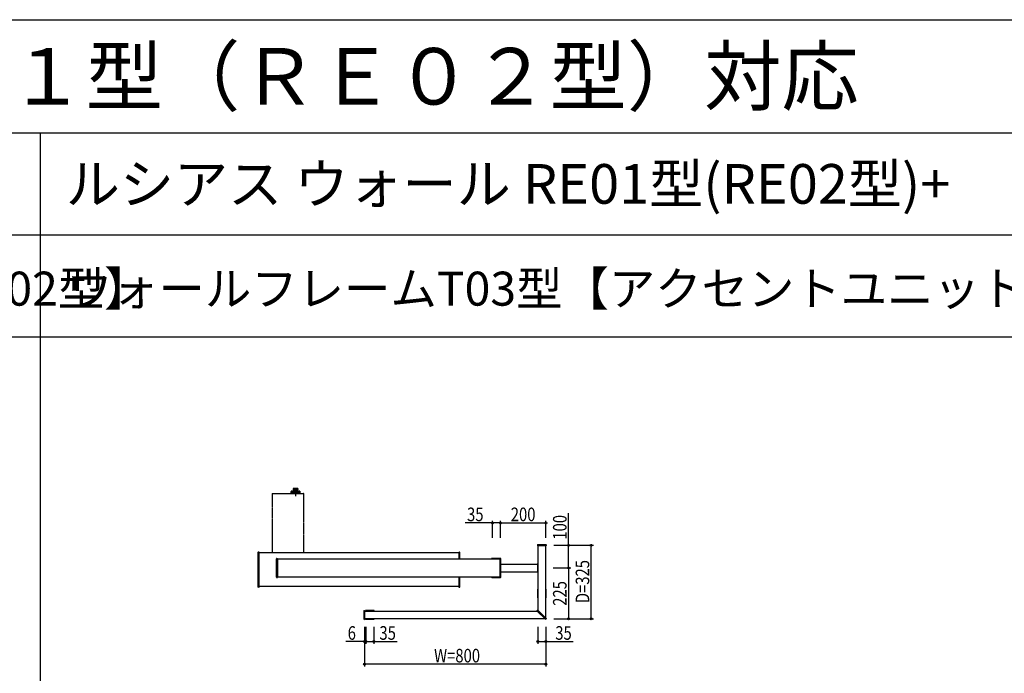
# Model space of a CAD drawing. Extents: x 0 to 36910, y 0 to 20000.
# Drawn here: x 17908 to 22253, y 17114 to 20000 of the extents above; entities that cross this region are included whole.
import ezdxf

# ---------------------------------------------------------------- set-up
doc = ezdxf.new("R2010")
doc.units = 0
doc.linetypes.add('YDIVIDE_1', pattern=[15, 10, -1, 1, -1, 1, -1])
doc.linetypes.add('YDOT_1', pattern=[2, 1, -1])
doc.layers.get('0').update_dxf_attribs({"linetype": 'CONTINUOUS'})
for name, color, linetype in [('YKK_A1', 4, 'CONTINUOUS'), ('YKK_F1', 7, 'CONTINUOUS'), ('YKK_N1', 2, 'CONTINUOUS')]:
    doc.layers.add(name, color=color, linetype=linetype)
doc.styles.get("Standard").update_dxf_attribs({"font": 'txt.shx', "bigfont": 'extfont.shx'})
doc.styles.add('text-b', font='extslim2.shx', dxfattribs={"width": 0.8, "bigfont": 'extfont2.shx'})

msp = doc.modelspace()

# ---------------------------------------------------------------- linework, layer by layer
at = {"layer": 'YKK_A1', "linetype": 'YDIVIDE_1', "ltscale": 0.5}
for p, q in [((19022, 17907), (19022, 17646.8)), ((19022.8, 17907.8), (19161.2, 17907.8)), ((19162, 17646.8), (19162, 17907))]:
    msp.add_line(p, q, dxfattribs=at)
at = {"layer": 'YKK_A1', "ltscale": 0.5}
for p, q in [((19145.5, 17907.5), (19104.5, 17907.5)), ((19104.5, 17907.5), (19104.5, 17907)), ((19105, 17907.5), (19105, 17908.5)), ((19105.5, 17917.6), (19105.5, 17909)), ((19105.5, 17917.4), (19105.5, 17909)), ((19105.5, 17917.4), (19105.5, 17909)), ((19105.5, 17909), (19105.5, 17917.3)), ((19144.5, 17909), (19105.5, 17909)), ((19105.6, 17917.8), (19105.6, 17909)), ((19105.7, 17918), (19105.7, 17909)), ((19105.9, 17918.1), (19105.9, 17909)), ((19106.1, 17918.2), (19106.1, 17909)), ((19106.3, 17918.3), (19106.3, 17909)), ((19143.5, 17918.3), (19106.5, 17918.3)), ((19106.5, 17918.3), (19106.5, 17909)), ((19106.8, 17918.3), (19106.8, 17909)), ((19107.1, 17918.3), (19107.1, 17909)), ((19107.5, 17918.3), (19107.5, 17909)), ((19107.9, 17918.3), (19107.9, 17909)), ((19108.3, 17918.3), (19108.3, 17909)), ((19108.8, 17918.3), (19108.8, 17909)), ((19109.3, 17918.3), (19109.3, 17909)), ((19109.8, 17918.3), (19109.8, 17909)), ((19110.4, 17918.3), (19110.4, 17909)), ((19110.9, 17918.3), (19110.9, 17909)), ((19111.5, 17918.3), (19111.5, 17909)), ((19112.1, 17918.3), (19112.1, 17909)), ((19112.8, 17918.3), (19112.8, 17909)), ((19113.4, 17918.3), (19113.4, 17909)), ((19114.2, 17918.3), (19114.2, 17909)), ((19114.9, 17918.3), (19114.9, 17909)), ((19115, 17929.5), (19115, 17925.5)), ((19134.8, 17918.4), (19115.2, 17918.4)), ((19115.3, 17930.3), (19115.3, 17925.5)), ((19116, 17925.5), (19115.3, 17925.5)), ((19134.5, 17925), (19115.5, 17925)), ((19115.7, 17918.3), (19115.7, 17909)), ((19134, 17930.5), (19116, 17930.5)), ((19116, 17930.5), (19116, 17925.5)), ((19116.3, 17918.3), (19116.3, 17909)), ((19116.7, 17930.5), (19116.7, 17925.5)), ((19118, 17925.5), (19116.7, 17925.5)), ((19117.2, 17918.3), (19117.2, 17909)), ((19117.9, 17918.3), (19117.9, 17909)), ((19118, 17930.5), (19118, 17925.5)), ((19118.8, 17918.3), (19118.8, 17909)), ((19119.2, 17930.5), (19119.2, 17925.5)), ((19120.9, 17925.5), (19119.2, 17925.5)), ((19119.5, 17918.3), (19119.5, 17909)), ((19120.4, 17918.3), (19120.4, 17909)), ((19120.9, 17930.5), (19120.9, 17925.5)), ((19121.2, 17918.3), (19121.2, 17909)), ((19122.1, 17918.3), (19122.1, 17909)), ((19122.3, 17930.5), (19122.3, 17925.5)), ((19124.2, 17925.5), (19122.3, 17925.5)), ((19122.8, 17918.3), (19122.8, 17909)), ((19123.8, 17918.3), (19123.8, 17909)), ((19124.2, 17930.5), (19124.2, 17925.5)), ((19124.5, 17918.3), (19124.5, 17909)), ((19125, 17932.5), (19125, 17895.8)), ((19125, 17911), (19125, 17915.4)), ((19125.5, 17918.3), (19125.5, 17909)), ((19125.8, 17930.5), (19125.8, 17925.5)), ((19125.8, 17925.5), (19127.7, 17925.5)), ((19126.2, 17918.3), (19126.2, 17909)), ((19127.2, 17918.3), (19127.2, 17909)), ((19127.7, 17930.5), (19127.7, 17925.5)), ((19127.9, 17918.3), (19127.9, 17909)), ((19128.8, 17918.3), (19128.8, 17909)), ((19129.1, 17930.5), (19129.1, 17925.5)), ((19129.1, 17925.5), (19130.8, 17925.5)), ((19129.6, 17918.3), (19129.6, 17909)), ((19130.5, 17918.3), (19130.5, 17909)), ((19130.8, 17930.5), (19130.8, 17925.5)), ((19131.2, 17918.3), (19131.2, 17909)), ((19132, 17930.5), (19132, 17925.5)), ((19132, 17925.5), (19133.3, 17925.5)), ((19132.1, 17918.3), (19132.1, 17909)), ((19132.8, 17918.3), (19132.8, 17909)), ((19133.3, 17930.5), (19133.3, 17925.5)), ((19133.7, 17918.3), (19133.7, 17909)), ((19134, 17930.5), (19134, 17925.5)), ((19134, 17925.5), (19134.7, 17925.5)), ((19134.3, 17918.3), (19134.3, 17909)), ((19134.7, 17930.3), (19134.7, 17925.5)), ((19135, 17929.5), (19135, 17925.5)), ((19135.1, 17918.3), (19135.1, 17909)), ((19135.8, 17918.3), (19135.8, 17909)), ((19136.6, 17918.3), (19136.6, 17909)), ((19137.2, 17918.3), (19137.2, 17909)), ((19137.9, 17918.3), (19137.9, 17909)), ((19138.5, 17918.3), (19138.5, 17909)), ((19139.1, 17918.3), (19139.1, 17909)), ((19139.6, 17918.3), (19139.6, 17909)), ((19140.2, 17918.3), (19140.2, 17909)), ((19140.7, 17918.3), (19140.7, 17909)), ((19141.2, 17918.3), (19141.2, 17909)), ((19141.7, 17918.3), (19141.7, 17909)), ((19142.1, 17918.3), (19142.1, 17909)), ((19142.5, 17918.3), (19142.5, 17909)), ((19142.9, 17918.3), (19142.9, 17909)), ((19143.2, 17918.3), (19143.2, 17909)), ((19143.5, 17918.3), (19143.5, 17909)), ((19143.7, 17918.3), (19143.7, 17909)), ((19143.9, 17918.2), (19143.9, 17909)), ((19144.1, 17918.1), (19144.1, 17909)), ((19144.3, 17918), (19144.3, 17909)), ((19144.4, 17917.8), (19144.4, 17909)), ((19144.5, 17917.6), (19144.5, 17909)), ((19144.5, 17917.4), (19144.5, 17909)), ((19144.5, 17909), (19144.5, 17917.3)), ((19145, 17907.5), (19145, 17908.5)), ((19145.5, 17907.5), (19145.5, 17907)), ((20193.8, 17682.3), (20230.2, 17682.3)), ((18959.5, 17647.7), (18959.5, 17495.9)), ((18963.4, 17648.9), (18960.4, 17648.7)), ((18964.5, 17495.7), (18964.5, 17647.9)), ((19845.5, 17646.8), (18964.5, 17646.8)), ((19845.5, 17647.9), (19845.5, 17619.3)), ((19846.6, 17648.9), (19849.6, 17648.7)), ((19850.5, 17619.3), (19850.5, 17647.7)), ((20192.8, 17681.4), (20192.6, 17678.4)), ((20230.4, 17677.3), (20193.6, 17677.3)), ((20194.5, 17677.3), (20194.5, 17392.9)), ((20229.5, 17357.9), (20229.5, 17677.3)), ((20231.2, 17681.4), (20231.4, 17678.4)), ((19041.5, 17538.6), (19041.5, 17620.1)), ((19042.4, 17621.1), (19045.4, 17621.2)), ((19046.5, 17620.2), (19046.5, 17538.4)), ((19046.5, 17619.3), (20027.6, 17619.3)), ((19990.2, 17619.8), (19990.2, 17619.3)), ((19990.5, 17619.5), (19990.5, 17619.3)), ((20027.3, 17619.8), (19990.8, 17619.8)), ((20030.4, 17620.8), (19991.2, 17620.8)), ((20027.6, 17539.1), (20027.6, 17619.5)), ((20029.8, 17596.8), (20192.5, 17596.8)), ((20031.4, 17538.8), (20031.4, 17619.8)), ((20192.5, 17598), (20192.5, 17560.7)), ((20193, 17598.5), (20193.7, 17598.5)), ((20194, 17598.5), (20193.7, 17598.5)), ((20194.5, 17598), (20194.5, 17560.7)), ((20029.8, 17561.8), (20192.5, 17561.8)), ((20193, 17560.2), (20193.7, 17560.1)), ((20194, 17560.2), (20193.7, 17560.1)), ((19042.4, 17537.6), (19045.4, 17537.4)), ((20027.6, 17539.3), (19046.5, 17539.3)), ((19845.5, 17539.3), (19845.5, 17495.7)), ((19850.5, 17495.9), (19850.5, 17539.3)), ((19990.2, 17539.3), (19990.2, 17538.8)), ((19990.5, 17539.3), (19990.5, 17539.1)), ((19990.8, 17538.8), (20027.3, 17538.8)), ((19991.2, 17537.8), (20030.4, 17537.8)), ((18963.4, 17494.7), (18960.4, 17494.9)), ((19845.5, 17496.8), (18964.5, 17496.8)), ((19846.6, 17494.7), (19849.6, 17494.9)), ((20192.8, 17485.5), (20192.8, 17448.1)), ((20194.5, 17486), (20193.3, 17486)), ((20230.7, 17486), (20229.5, 17486)), ((20231.2, 17448.1), (20231.2, 17485.5)), ((20193.3, 17447.6), (20194.5, 17447.6)), ((20229.5, 17447.6), (20230.7, 17447.6)), ((19426.5, 17390.1), (19426.5, 17353.6)), ((19427.4, 17391.1), (19430.4, 17391.2)), ((19431.5, 17353.4), (19431.5, 17390.2)), ((19431.5, 17389.3), (20191, 17389.3)), ((19433.8, 17390.5), (19433.8, 17389.3)), ((19471.7, 17391), (19434.3, 17391)), ((19472.2, 17389.3), (19472.2, 17390.5)), ((20191.7, 17392.2), (20190.3, 17390.6)), ((20190.3, 17390), (20227.7, 17352.6)), ((20191.7, 17392.2), (20193.2, 17393.5)), ((20193.9, 17393.5), (20231.3, 17356.1)), ((19427.4, 17352.6), (19430.4, 17352.4)), ((20226, 17354.3), (19431.5, 17354.3)), ((19433.8, 17354.3), (19433.8, 17353.1)), ((19434.3, 17352.6), (19471.7, 17352.6)), ((19472.2, 17353.1), (19472.2, 17354.3)), ((20227.7, 17352.6), (20227.8, 17352.5)), ((20228.1, 17352.4), (20228.4, 17352.4)), ((20231.3, 17356.1), (20231.3, 17356.1)), ((20231.4, 17355.7), (20231.4, 17355.4))]:
    msp.add_line(p, q, dxfattribs=at)
at = {"layer": 'YKK_A1', "linetype": 'YDOT_1', "ltscale": 0.5}
for p, q in [((18962.5, 17646.8), (18964.5, 17646.8)), ((19847.5, 17646.8), (19845.5, 17646.8)), ((18962.5, 17496.8), (18964.5, 17496.8)), ((19847.5, 17496.8), (19845.5, 17496.8))]:
    msp.add_line(p, q, dxfattribs=at)
at = {"layer": 'YKK_A1', "linetype": 'YDIVIDE_1', "ltscale": 0.5}
for centre, start, end in [((19022.8, 17907), 90, 180), ((19161.2, 17907), 0, 90)]:
    msp.add_arc(centre, 0.8, start, end, dxfattribs=at)
at = {"layer": 'YKK_A1', "ltscale": 0.5}
for centre, radius, start, end in [((19105.5, 17908.5), 0.5, 90, 180), ((19106.5, 17917.3), 1, 90, 180), ((19116, 17929.5), 1, 90, 180), ((19115.5, 17925.5), 0.5, 180, 270), ((19115.2, 17918.2), 0.2, 90, 150), ((19109.8, 17920.6), 8, 343.9572, 33.2741), ((19117.1, 17918.9), 0.5, 270, 346.814), ((19140.2, 17920.6), 8, 146.7259, 193.186), ((19132.9, 17918.9), 0.5, 193.186, 270), ((19134, 17929.5), 1, 0, 90), ((19134.5, 17925.5), 0.5, 270, 0), ((19134.8, 17918.2), 0.2, 30, 90), ((19143.5, 17917.3), 1, 0, 90), ((19144.5, 17908.5), 0.5, 0, 90), ((20193.8, 17681.3), 1, 90, 176.5), ((20230.2, 17681.3), 1, 3.5, 90), ((18960.5, 17647.7), 1, 93.5, 180), ((18963.5, 17647.9), 1, 0, 93.5), ((19846.5, 17647.9), 1, 86.5, 180), ((19849.5, 17647.7), 1, 0, 86.5), ((20193.6, 17678.3), 1, 176.5, 270), ((20230.4, 17678.3), 1, 270, 3.5), ((19042.5, 17620.1), 1, 93.5, 180), ((19045.5, 17620.2), 1, 0, 93.5), ((19991.2, 17619.8), 1, 90, 180), ((19990.8, 17619.5), 0.3, 90, 180), ((20027.3, 17619.5), 0.3, 0, 90), ((20030.4, 17619.8), 1, 0, 90), ((20193, 17598), 0.5, 93.5, 180), ((20193.7, 17598), 0.5, 86.5, 93.5), ((20194, 17598), 0.5, 0, 86.5), ((20193, 17560.7), 0.5, 180, 266.5), ((20193.7, 17560.6), 0.5, 266.5, 273.5), ((20194, 17560.7), 0.5, 273.5, 0), ((19042.5, 17538.6), 1, 180, 266.5), ((19045.5, 17538.4), 1, 266.5, 0), ((19991.2, 17538.8), 1, 180, 270), ((19990.8, 17539.1), 0.3, 180, 270), ((20027.3, 17539.1), 0.3, 270, 0), ((20030.4, 17538.8), 1, 270, 360), ((18960.5, 17495.9), 1, 180, 266.5), ((18963.5, 17495.7), 1, 266.5, 0), ((19846.5, 17495.7), 1, 180, 273.5), ((19849.5, 17495.9), 1, 273.5, 0), ((20193.3, 17485.5), 0.5, 90, 180), ((20230.7, 17485.5), 0.5, 0, 90), ((20193.3, 17448.1), 0.5, 180, 270), ((20230.7, 17448.1), 0.5, 270, 0), ((19427.5, 17390.1), 1, 93.5, 180), ((19430.5, 17390.2), 1, 0, 93.5), ((19434.3, 17390.5), 0.5, 90, 180), ((19471.7, 17390.5), 0.5, 0, 90), ((20190.7, 17390.3), 0.5, 138.5, 225), ((20193.5, 17393.1), 0.5, 45, 131.5), ((19427.5, 17353.6), 1, 180, 266.5), ((19430.5, 17353.4), 1, 266.5, 0), ((19434.3, 17353.1), 0.5, 180, 270), ((19471.7, 17353.1), 0.5, 270, 0), ((20228.1, 17352.9), 0.5, 225, 270), ((20228.4, 17355.4), 3, 270, 0), ((20230.9, 17355.7), 0.5, 0, 45)]:
    msp.add_arc(centre, radius, start, end, dxfattribs=at)
at = {"layer": 'YKK_F1', "color": 7}
for p, q in [((0, 20000), (27500, 20000)), ((0, 19500), (27000, 19500)), ((18000, 0), (18000, 19500)), ((0, 19050), (27000, 19050)), ((0, 18600), (27000, 18600))]:
    msp.add_line(p, q, dxfattribs=at)
at = {"layer": 'YKK_N1', "ltscale": 0.5}
for p, q in [((20329.5, 17679.3), (20329.5, 17821.1)), ((19994.5, 17777.9), (19874.1, 17777.9)), ((19994.5, 17712.9), (19994.5, 17787.9)), ((20029.5, 17777.9), (19994.5, 17777.9)), ((20029.5, 17712.9), (20029.5, 17787.9)), ((20029.5, 17712.9), (20029.5, 17787.9)), ((20029.5, 17777.9), (20229.5, 17777.9)), ((20229.5, 17712.9), (20229.5, 17787.9)), ((20264.5, 17679.3), (20439.5, 17679.3)), ((20264.5, 17679.3), (20339.5, 17679.3)), ((20329.5, 17579.3), (20329.5, 17679.3)), ((20429.5, 17354.3), (20429.5, 17679.3)), ((20261.9, 17579.3), (20339.5, 17579.3)), ((20261.9, 17579.3), (20339.5, 17579.3)), ((20329.5, 17579.3), (20329.5, 17354.3)), ((20264.5, 17354.3), (20439.5, 17354.3)), ((20264.5, 17354.3), (20339.5, 17354.3)), ((19429.5, 17319.3), (19429.5, 17144.3)), ((19429.5, 17319.3), (19429.5, 17244.3)), ((19435.5, 17319.3), (19435.5, 17244.3)), ((19435.5, 17319.3), (19435.5, 17244.3)), ((19470.5, 17319.3), (19470.5, 17244.3)), ((20194.5, 17319.3), (20194.5, 17244.3)), ((20229.5, 17319.3), (20229.5, 17144.3)), ((20229.5, 17319.3), (20229.5, 17244.3)), ((19429.5, 17254.3), (19347.5, 17254.3)), ((19435.5, 17254.3), (19429.5, 17254.3)), ((19435.5, 17254.3), (19470.5, 17254.3)), ((19435.5, 17254.3), (19452.5, 17254.3)), ((19470.5, 17254.3), (19573.9, 17254.3)), ((20194.5, 17254.3), (20229.5, 17254.3)), ((20229.5, 17254.3), (20349.9, 17254.3)), ((20229.5, 17154.3), (19429.5, 17154.3))]:
    msp.add_line(p, q, dxfattribs=at)
at = {"layer": 'YKK_N1', "linetype": 'ByBlock', "lineweight": -2}
for centre in [(19994.5, 17777.9), (20029.5, 17777.9), (20029.5, 17777.9), (20229.5, 17777.9), (20329.5, 17679.3), (20429.5, 17679.3), (20329.5, 17579.3), (20329.5, 17579.3), (20329.5, 17354.3), (20429.5, 17354.3), (19429.5, 17254.3), (19435.5, 17254.3), (19435.5, 17254.3), (19470.5, 17254.3), (20194.5, 17254.3), (20229.5, 17254.3), (19429.5, 17154.3), (20229.5, 17154.3)]:
    msp.add_circle(centre, 4.25, dxfattribs=at)

# ---------------------------------------------------------------- texts
for s, height, p in [('ＦＥＰ０１  機能ポール・アクセントポール  プリュード\u3000ウォールフレームユニット\u3000ルシアス\u3000ウォールＲＥ０１型（ＲＥ０２型）対応', 250, (500, 19625)), ('ルシアス ウォール RE01型(RE02型)+', 175, (18111.7, 19187.5)), ('ウォールフレームT02型【アクセントユニット02型】', 150, (13611.7, 18737.5)), ('ウォールフレームT03型【アクセントユニット03型】', 150, (18111.7, 18737.5))]:
    msp.add_text(s, height=height).set_placement(p)
at = {"layer": 'YKK_N1', "style": 'text-b', "width": 0.8}
for s, p in [('35', (19882.1, 17785.9)), ('200', (20075.1, 17785.9)), ('6', (19355.5, 17262.3)), ('35', (19495.5, 17262.3)), ('35', (20271.5, 17262.3)), ('W=800', (19736.7, 17162.3))]:
    msp.add_text(s, height=60, dxfattribs=at).set_placement(p)
for s, p in [('100', (20321.5, 17704.3)), ('D=325', (20421.5, 17424)), ('225', (20321.5, 17412.4))]:
    msp.add_text(s, height=60, rotation=90, dxfattribs=at).set_placement(p)

doc.saveas('drawing.dxf')
